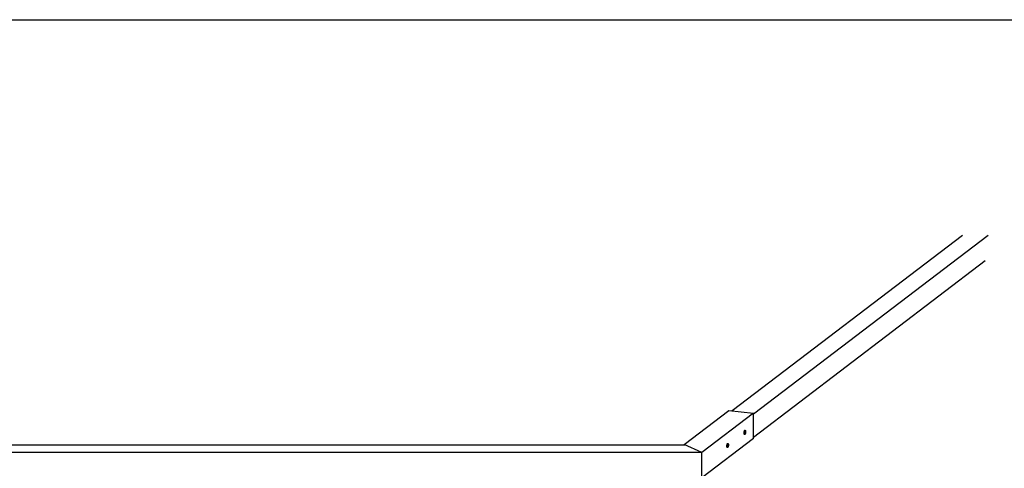
# Model space of a CAD drawing. Units: millimetres. Extents: x -6487 to 6263, y -10024 to -4524.
# Drawn here: x -249 to 3860, y -6397 to -4524 of the extents above; entities that cross this region are included whole.
import ezdxf

# ---------------------------------------------------------------- set-up
doc = ezdxf.new("R2010")
doc.units = ezdxf.units.MM

msp = doc.modelspace()

# ---------------------------------------------------------------- linework, layer by layer
at = {"color": 7, "linetype": 'Continuous', "lineweight": 25}
for p, q in [((-6486.7, -4524.4), (6263.3, -4524.4)), ((3685.5, -5424.9), (2724, -6157.2)), ((3792.6, -5424.9), (2813.3, -6170.8)), ((2813.3, -6266.4), (3780.9, -5529.4)), ((2524.2, -6297.6), (2710.6, -6155.7)), ((2710.6, -6155.7), (2813.3, -6167.2)), ((2813.3, -6167.2), (2598.3, -6331)), ((2813.3, -6272.4), (2813.3, -6167.2)), ((2813.3, -6272.4), (2598.3, -6436.2)), ((-2750.3, -6298.8), (2526.8, -6298.8)), ((2598.3, -6331), (2524.2, -6297.6)), ((2524.2, -6298.8), (2524.2, -6297.6)), ((2598.3, -6331), (-2821.7, -6331)), ((2598.3, -6436.2), (2598.3, -6331))]:
    msp.add_line(p, q, dxfattribs=at)
at = {"color": 7, "linetype": 'Continuous', "lineweight": 25, "flags": 128}
for points in [[(2780.7, -6244.7), (2780.6, -6246.4), (2780.4, -6248.3), (2780.1, -6250), (2779.7, -6251.7), (2779.1, -6253.1), (2778.6, -6254.3), (2777.9, -6255.3), (2777.3, -6255.8), (2776.6, -6256.1), (2776, -6255.9), (2775.5, -6255.4), (2775, -6254.6), (2774.6, -6253.4), (2774.4, -6252), (2774.2, -6250.4), (2774.2, -6248.7), (2774.4, -6246.9), (2774.6, -6245.1), (2775, -6243.4), (2775.5, -6241.8), (2776, -6240.5), (2776.6, -6239.4), (2777.3, -6238.7), (2777.9, -6238.2), (2778.6, -6238.2), (2779.1, -6238.5), (2779.7, -6239.2), (2780.1, -6240.2), (2780.4, -6241.5), (2780.6, -6243), (2780.7, -6244.7)], [(2774.9, -6254.3), (2775, -6254.4), (2775.6, -6254.4), (2776.2, -6254), (2776.7, -6253.3), (2777.3, -6252.3), (2777.8, -6251.1), (2778.2, -6249.7), (2778.5, -6248.1), (2778.7, -6246.5), (2778.7, -6244.9)], [(2776.5, -6239.5), (2776.9, -6239.5), (2777.4, -6239.8), (2777.9, -6240.4), (2778.3, -6241.2), (2778.5, -6242.4), (2778.7, -6243.8), (2778.7, -6245.3), (2778.6, -6246.9), (2778.4, -6248.5), (2778.1, -6250), (2777.7, -6251.4), (2777.2, -6252.6), (2776.6, -6253.5), (2776, -6254.1)], [(2778.7, -6244.9), (2778.7, -6243.4), (2778.5, -6242.1), (2778.2, -6241), (2777.8, -6240.2), (2777.3, -6239.7), (2776.7, -6239.5), (2776.5, -6239.5)], [(2776, -6254.1), (2775.5, -6254.4), (2774.9, -6254.3), (2774.9, -6254.3)], [(2709, -6299.3), (2708.9, -6301), (2708.7, -6302.8), (2708.4, -6304.6), (2708, -6306.3), (2707.5, -6307.7), (2706.9, -6308.9), (2706.2, -6309.8), (2705.6, -6310.4), (2704.9, -6310.7), (2704.3, -6310.5), (2703.8, -6310), (2703.3, -6309.2), (2702.9, -6308), (2702.7, -6306.6), (2702.5, -6305), (2702.5, -6303.3), (2702.7, -6301.5), (2702.9, -6299.7), (2703.3, -6298), (2703.8, -6296.4), (2704.3, -6295.1), (2704.9, -6294), (2705.6, -6293.2), (2706.2, -6292.8), (2706.9, -6292.8), (2707.5, -6293.1), (2708, -6293.8), (2708.4, -6294.8), (2708.7, -6296.1), (2708.9, -6297.6), (2709, -6299.3)], [(2703.2, -6308.9), (2703.4, -6309), (2703.9, -6309), (2704.5, -6308.6), (2705.1, -6307.9), (2705.6, -6306.9), (2706.1, -6305.7), (2706.5, -6304.3), (2706.8, -6302.7), (2707, -6301.1), (2707, -6299.5)], [(2704.4, -6308.7), (2703.8, -6309), (2703.2, -6308.9), (2703.2, -6308.9)], [(2704.9, -6294.1), (2705.2, -6294.1), (2705.7, -6294.4), (2706.2, -6294.9), (2706.6, -6295.8), (2706.9, -6297), (2707, -6298.4), (2707, -6299.9), (2706.9, -6301.5), (2706.7, -6303.1), (2706.4, -6304.6), (2706, -6306), (2705.5, -6307.2), (2704.9, -6308.1), (2704.4, -6308.7)], [(2707, -6299.5), (2707, -6298), (2706.8, -6296.7), (2706.5, -6295.6), (2706.1, -6294.8), (2705.6, -6294.3), (2705.1, -6294.1), (2704.9, -6294.1)]]:
    msp.add_lwpolyline(points, dxfattribs=at)
at = {"color": 7, "linetype": 'Continuous', "lineweight": 25}
for centre, start, end in [((2757.6, -6244.9), 336.315, 10.8778), ((2685.9, -6299.5), 336.3153, 10.8776)]:
    msp.add_arc(centre, 18.3, start, end, dxfattribs=at)

doc.saveas('drawing.dxf')
